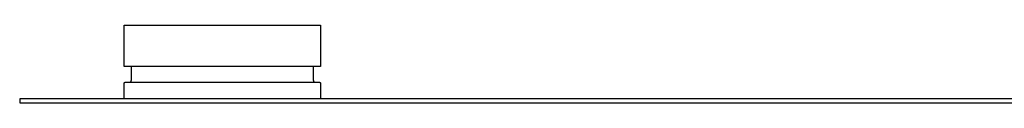
# Model space of a CAD drawing. Units: millimetres. Extents: x -1429 to 1307, y -956 to 959.
# Drawn here: x -1429 to -1191, y 627 to 645 of the extents above; entities that cross this region are included whole.
import ezdxf

# ---------------------------------------------------------------- set-up
doc = ezdxf.new("R2010")
doc.units = ezdxf.units.MM
doc.header["$MEASUREMENT"] = 0
doc.layers.add('Make2D$visible$lines', color=7, linetype='Continuous', true_color=0x000000)

msp = doc.modelspace()

# ---------------------------------------------------------------- linework, layer by layer
at = {"layer": 'Make2D$visible$lines', "color": 7, "true_color": 0xffffff}
for p, q in [((-1404.04, 644.52), (-1404.04, 645.42)), ((-1404.04, 645.42), (-1356.63, 645.42)), ((-1356.63, 645.42), (-1356.63, 644.52)), ((-1404.04, 636.09), (-1404.04, 644.52)), ((-1356.63, 644.52), (-1356.63, 636.09)), ((-1404.04, 635.42), (-1404.04, 636.09)), ((-1356.63, 636.09), (-1356.63, 635.42)), ((-1356.63, 635.42), (-1404.04, 635.42)), ((-1402.33, 632.07), (-1402.3, 635.42)), ((-1358.36, 635.42), (-1358.33, 632.07)), ((-1404.08, 627.57), (-1404.05, 631.38)), ((-1404.05, 631.41), (-1404.05, 631.42)), ((-1404.05, 631.42), (-1404.04, 631.42)), ((-1404.05, 631.4), (-1404.05, 631.41)), ((-1404.05, 631.39), (-1404.05, 631.4)), ((-1404.05, 631.4), (-1404.05, 631.4)), ((-1404.05, 631.38), (-1404.05, 631.39)), ((-1404.05, 631.38), (-1404.05, 631.38)), ((-1404.04, 631.45), (-1404.03, 631.46)), ((-1404.04, 631.44), (-1404.04, 631.45)), ((-1404.04, 631.43), (-1404.04, 631.44)), ((-1404.04, 631.44), (-1404.04, 631.44)), ((-1404.04, 631.42), (-1404.04, 631.43)), ((-1404.03, 631.46), (-1404.03, 631.47)), ((-1404.03, 631.47), (-1404.02, 631.47)), ((-1404.03, 631.46), (-1404.03, 631.46)), ((-1404.02, 631.48), (-1404.02, 631.49)), ((-1404.02, 631.49), (-1404.01, 631.49)), ((-1404.02, 631.47), (-1404.02, 631.48)), ((-1404.01, 631.49), (-1404.01, 631.5)), ((-1404.01, 631.5), (-1404, 631.5)), ((-1404, 631.5), (-1404, 631.51)), ((-1404, 631.51), (-1403.99, 631.51)), ((-1403.99, 631.51), (-1403.99, 631.52)), ((-1403.99, 631.52), (-1403.98, 631.52)), ((-1403.98, 631.52), (-1403.98, 631.53)), ((-1403.98, 631.53), (-1403.97, 631.53)), ((-1403.97, 631.53), (-1403.97, 631.54)), ((-1403.97, 631.54), (-1403.96, 631.54)), ((-1403.96, 631.54), (-1403.95, 631.55)), ((-1403.96, 631.54), (-1403.96, 631.54)), ((-1403.95, 631.55), (-1403.94, 631.55)), ((-1403.94, 631.55), (-1403.93, 631.56)), ((-1403.94, 631.55), (-1403.94, 631.55)), ((-1403.93, 631.56), (-1403.92, 631.56)), ((-1403.92, 631.56), (-1403.92, 631.56)), ((-1403.92, 631.56), (-1403.91, 631.56)), ((-1403.91, 631.56), (-1403.9, 631.57)), ((-1403.9, 631.57), (-1403.9, 631.57)), ((-1403.9, 631.57), (-1403.89, 631.57)), ((-1403.89, 631.57), (-1403.88, 631.57)), ((-1403.88, 631.57), (-1403.88, 631.57)), ((-1403.88, 631.57), (-1403.87, 631.57)), ((-1403.87, 631.57), (-1403.86, 631.57)), ((-1403.86, 631.57), (-1403.86, 631.57)), ((-1403.86, 631.57), (-1403.85, 631.57)), ((-1403.85, 631.57), (-1403.85, 631.57)), ((-1403.85, 631.57), (-1403.79, 631.57)), ((-1403.79, 631.57), (-1403.59, 631.57)), ((-1403.59, 631.57), (-1403.56, 631.57)), ((-1403.56, 631.57), (-1403.55, 631.57)), ((-1403.55, 631.57), (-1403.46, 631.57)), ((-1403.46, 631.57), (-1403.39, 631.57)), ((-1403.39, 631.57), (-1403.34, 631.57)), ((-1403.34, 631.57), (-1403.26, 631.57)), ((-1403.26, 631.57), (-1403.21, 631.57)), ((-1403.21, 631.57), (-1403.19, 631.57)), ((-1403.19, 631.57), (-1403.14, 631.57)), ((-1403.14, 631.57), (-1403.11, 631.57)), ((-1403.11, 631.57), (-1403.06, 631.57)), ((-1403.06, 631.57), (-1403, 631.57)), ((-1403, 631.57), (-1402.98, 631.57)), ((-1402.98, 631.57), (-1402.95, 631.57)), ((-1402.95, 631.57), (-1402.9, 631.57)), ((-1402.9, 631.57), (-1402.7, 631.57)), ((-1402.79, 631.58), (-1402.78, 631.58)), ((-1402.78, 631.58), (-1402.76, 631.58)), ((-1402.76, 631.58), (-1402.74, 631.58)), ((-1402.74, 631.58), (-1402.72, 631.59)), ((-1402.72, 631.59), (-1402.71, 631.59)), ((-1402.71, 631.59), (-1402.69, 631.6)), ((-1402.7, 631.57), (-1402.6, 631.57)), ((-1402.69, 631.6), (-1402.67, 631.6)), ((-1402.67, 631.6), (-1402.66, 631.61)), ((-1402.66, 631.61), (-1402.64, 631.61)), ((-1402.64, 631.61), (-1402.63, 631.62)), ((-1402.63, 631.62), (-1402.61, 631.63)), ((-1402.61, 631.63), (-1402.6, 631.63)), ((-1402.6, 631.63), (-1402.58, 631.64)), ((-1402.6, 631.57), (-1402.55, 631.57)), ((-1402.58, 631.64), (-1402.57, 631.65)), ((-1402.57, 631.65), (-1402.55, 631.66)), ((-1402.55, 631.66), (-1402.54, 631.67)), ((-1402.55, 631.57), (-1402.53, 631.57)), ((-1402.54, 631.67), (-1402.52, 631.68)), ((-1402.53, 631.57), (-1402.44, 631.57)), ((-1402.52, 631.68), (-1402.51, 631.69)), ((-1402.51, 631.69), (-1402.5, 631.7)), ((-1402.5, 631.7), (-1402.49, 631.72)), ((-1402.49, 631.72), (-1402.47, 631.73)), ((-1402.47, 631.73), (-1402.46, 631.74)), ((-1402.46, 631.74), (-1402.45, 631.75)), ((-1402.45, 631.75), (-1402.44, 631.77)), ((-1402.44, 631.77), (-1402.43, 631.78)), ((-1402.44, 631.57), (-1402.42, 631.57)), ((-1402.43, 631.78), (-1402.42, 631.79)), ((-1402.42, 631.79), (-1402.41, 631.81)), ((-1402.42, 631.57), (-1402.33, 631.57)), ((-1402.41, 631.81), (-1402.4, 631.82)), ((-1402.4, 631.82), (-1402.39, 631.84)), ((-1402.39, 631.84), (-1402.38, 631.85)), ((-1402.38, 631.87), (-1402.37, 631.88)), ((-1402.38, 631.85), (-1402.38, 631.87)), ((-1402.37, 631.88), (-1402.36, 631.9)), ((-1402.36, 631.92), (-1402.35, 631.93)), ((-1402.36, 631.9), (-1402.36, 631.92)), ((-1402.35, 631.95), (-1402.34, 631.97)), ((-1402.35, 631.93), (-1402.35, 631.95)), ((-1402.34, 632.02), (-1402.33, 632.03)), ((-1402.34, 632), (-1402.34, 632.02)), ((-1402.34, 631.98), (-1402.34, 632)), ((-1402.34, 631.97), (-1402.34, 631.98)), ((-1402.33, 632.05), (-1402.33, 632.07)), ((-1402.33, 632.03), (-1402.33, 632.05)), ((-1402.33, 631.57), (-1402.31, 631.57)), ((-1402.31, 631.57), (-1402.22, 631.57)), ((-1402.22, 631.57), (-1402.2, 631.57)), ((-1402.2, 631.57), (-1402.13, 631.57)), ((-1402.13, 631.57), (-1401.92, 631.57)), ((-1401.92, 631.57), (-1401.87, 631.57)), ((-1401.87, 631.57), (-1401.84, 631.57)), ((-1401.84, 631.57), (-1400.33, 631.57)), ((-1400.33, 631.57), (-1400.25, 631.57)), ((-1400.25, 631.57), (-1399.6, 631.57)), ((-1399.6, 631.57), (-1399.31, 631.57)), ((-1399.31, 631.57), (-1398.8, 631.57)), ((-1398.8, 631.57), (-1398.78, 631.57)), ((-1398.78, 631.57), (-1398.63, 631.57)), ((-1398.63, 631.57), (-1398.59, 631.57)), ((-1398.59, 631.57), (-1398.43, 631.57)), ((-1398.43, 631.57), (-1398.41, 631.57)), ((-1398.41, 631.57), (-1398.27, 631.57)), ((-1398.27, 631.57), (-1398.22, 631.57)), ((-1398.22, 631.57), (-1398.09, 631.57)), ((-1398.09, 631.57), (-1397.99, 631.57)), ((-1397.99, 631.57), (-1397.9, 631.57)), ((-1397.9, 631.57), (-1397.8, 631.57)), ((-1397.8, 631.57), (-1397.69, 631.57)), ((-1397.69, 631.57), (-1397.63, 631.57)), ((-1397.63, 631.57), (-1396.09, 631.57)), ((-1396.09, 631.57), (-1396.03, 631.57)), ((-1396.03, 631.57), (-1395.68, 631.57)), ((-1395.68, 631.57), (-1395.6, 631.57)), ((-1395.6, 631.57), (-1394.78, 631.57)), ((-1394.78, 631.57), (-1394.57, 631.57)), ((-1394.57, 631.57), (-1394.38, 631.57)), ((-1394.38, 631.57), (-1394.2, 631.57)), ((-1394.2, 631.57), (-1393.95, 631.57)), ((-1393.95, 631.57), (-1393.77, 631.57)), ((-1393.77, 631.57), (-1393.49, 631.57)), ((-1393.49, 631.57), (-1393.39, 631.57)), ((-1393.39, 631.57), (-1393.06, 631.57)), ((-1393.06, 631.57), (-1392.92, 631.57)), ((-1392.92, 631.57), (-1392.66, 631.57)), ((-1392.66, 631.57), (-1392.44, 631.57)), ((-1392.44, 631.57), (-1392.2, 631.57)), ((-1392.2, 631.57), (-1391.99, 631.57)), ((-1391.99, 631.57), (-1391.81, 631.57)), ((-1391.81, 631.57), (-1391.52, 631.57)), ((-1391.52, 631.57), (-1391.4, 631.57)), ((-1391.4, 631.57), (-1391.12, 631.57)), ((-1391.12, 631.57), (-1390.8, 631.57)), ((-1390.8, 631.57), (-1390.63, 631.57)), ((-1390.63, 631.57), (-1390.23, 631.57)), ((-1390.23, 631.57), (-1390.19, 631.57)), ((-1390.19, 631.57), (-1389.77, 631.57)), ((-1389.77, 631.57), (-1389.71, 631.57)), ((-1389.71, 631.57), (-1389.21, 631.57)), ((-1389.21, 631.57), (-1389.13, 631.57)), ((-1389.13, 631.57), (-1388.77, 631.57)), ((-1388.77, 631.57), (-1388.59, 631.57)), ((-1388.59, 631.57), (-1388.3, 631.57)), ((-1388.3, 631.57), (-1388.05, 631.57)), ((-1388.05, 631.57), (-1387.78, 631.57)), ((-1387.78, 631.57), (-1387.57, 631.57)), ((-1387.57, 631.57), (-1387.22, 631.57)), ((-1387.22, 631.57), (-1387.06, 631.57)), ((-1387.06, 631.57), (-1386.84, 631.57)), ((-1386.84, 631.57), (-1386.59, 631.57)), ((-1386.59, 631.57), (-1386.18, 631.57)), ((-1386.18, 631.57), (-1386.05, 631.57)), ((-1386.05, 631.57), (-1385.54, 631.57)), ((-1385.54, 631.57), (-1385.48, 631.57)), ((-1385.48, 631.57), (-1384.93, 631.57)), ((-1384.93, 631.57), (-1384.55, 631.57)), ((-1384.55, 631.57), (-1384.48, 631.57)), ((-1384.48, 631.57), (-1384.06, 631.57)), ((-1384.06, 631.57), (-1383.99, 631.57)), ((-1383.99, 631.57), (-1383.65, 631.57)), ((-1383.65, 631.57), (-1383.39, 631.57)), ((-1383.39, 631.57), (-1383.22, 631.57)), ((-1383.22, 631.57), (-1382.96, 631.57)), ((-1382.96, 631.57), (-1382.59, 631.57)), ((-1382.59, 631.57), (-1382.43, 631.57)), ((-1382.43, 631.57), (-1382.11, 631.57)), ((-1382.11, 631.57), (-1381.96, 631.57)), ((-1381.96, 631.57), (-1381.6, 631.57)), ((-1381.6, 631.57), (-1381.49, 631.57)), ((-1381.49, 631.57), (-1381.13, 631.57)), ((-1381.13, 631.57), (-1380.96, 631.57)), ((-1380.96, 631.57), (-1380.61, 631.57)), ((-1380.61, 631.57), (-1380.39, 631.57)), ((-1380.39, 631.57), (-1380.13, 631.57)), ((-1380.13, 631.57), (-1379.99, 631.57)), ((-1379.99, 631.57), (-1379.62, 631.57)), ((-1379.62, 631.57), (-1379.42, 631.57)), ((-1379.42, 631.57), (-1379.18, 631.57)), ((-1379.18, 631.57), (-1378.97, 631.57)), ((-1378.97, 631.57), (-1378.69, 631.57)), ((-1378.69, 631.57), (-1378.48, 631.57)), ((-1378.48, 631.57), (-1378.14, 631.57)), ((-1378.14, 631.57), (-1377.88, 631.57)), ((-1377.88, 631.57), (-1377.71, 631.57)), ((-1377.71, 631.57), (-1377.45, 631.57)), ((-1377.45, 631.57), (-1377.16, 631.57)), ((-1377.16, 631.57), (-1377.02, 631.57)), ((-1377.02, 631.57), (-1376.61, 631.57)), ((-1376.61, 631.57), (-1376.47, 631.57)), ((-1376.47, 631.57), (-1376.18, 631.57)), ((-1376.18, 631.57), (-1376.02, 631.57)), ((-1376.02, 631.57), (-1375.73, 631.57)), ((-1375.73, 631.57), (-1375.48, 631.57)), ((-1375.48, 631.57), (-1375.21, 631.57)), ((-1375.21, 631.57), (-1374.97, 631.57)), ((-1374.97, 631.57), (-1374.73, 631.57)), ((-1374.73, 631.57), (-1374.62, 631.57)), ((-1374.62, 631.57), (-1374.25, 631.57)), ((-1374.25, 631.57), (-1374.07, 631.57)), ((-1374.07, 631.57), (-1373.78, 631.57)), ((-1373.78, 631.57), (-1373.61, 631.57)), ((-1373.61, 631.57), (-1373.32, 631.57)), ((-1373.32, 631.57), (-1373.17, 631.57)), ((-1373.17, 631.57), (-1372.77, 631.57)), ((-1372.77, 631.57), (-1372.65, 631.57)), ((-1372.65, 631.57), (-1372.36, 631.57)), ((-1372.36, 631.57), (-1372.27, 631.57)), ((-1372.27, 631.57), (-1371.84, 631.57)), ((-1371.84, 631.57), (-1371.83, 631.57)), ((-1371.83, 631.57), (-1371.39, 631.57)), ((-1371.39, 631.57), (-1371.27, 631.57)), ((-1371.27, 631.57), (-1370.98, 631.57)), ((-1370.98, 631.57), (-1370.86, 631.57)), ((-1370.86, 631.57), (-1370.58, 631.57)), ((-1370.58, 631.57), (-1370.31, 631.57)), ((-1370.31, 631.57), (-1370.05, 631.57)), ((-1370.05, 631.57), (-1369.99, 631.57)), ((-1369.99, 631.57), (-1369.64, 631.57)), ((-1369.64, 631.57), (-1369.55, 631.57)), ((-1369.55, 631.57), (-1369.15, 631.57)), ((-1369.15, 631.57), (-1369.06, 631.57)), ((-1369.06, 631.57), (-1368.86, 631.57)), ((-1368.86, 631.57), (-1368.47, 631.57)), ((-1368.47, 631.57), (-1368.34, 631.57)), ((-1368.34, 631.57), (-1368.25, 631.57)), ((-1368.25, 631.57), (-1367.86, 631.57)), ((-1367.86, 631.57), (-1367.82, 631.57)), ((-1367.82, 631.57), (-1367.45, 631.57)), ((-1367.45, 631.57), (-1367.43, 631.57)), ((-1367.43, 631.57), (-1367.05, 631.57)), ((-1367.05, 631.57), (-1366.97, 631.57)), ((-1366.97, 631.57), (-1366.63, 631.57)), ((-1366.63, 631.57), (-1366.52, 631.57)), ((-1366.52, 631.57), (-1366.38, 631.57)), ((-1366.38, 631.57), (-1366.22, 631.57)), ((-1366.22, 631.57), (-1366.15, 631.57)), ((-1366.15, 631.57), (-1365.98, 631.57)), ((-1365.98, 631.57), (-1365.84, 631.57)), ((-1365.84, 631.57), (-1365.78, 631.57)), ((-1365.78, 631.57), (-1365.58, 631.57)), ((-1365.58, 631.57), (-1365.52, 631.57)), ((-1365.52, 631.57), (-1365.33, 631.57)), ((-1365.33, 631.57), (-1365.29, 631.57)), ((-1365.29, 631.57), (-1365.26, 631.57)), ((-1365.26, 631.57), (-1364.92, 631.57)), ((-1364.92, 631.57), (-1364.82, 631.57)), ((-1364.82, 631.57), (-1364.8, 631.57)), ((-1364.8, 631.57), (-1364.58, 631.57)), ((-1364.58, 631.57), (-1364.53, 631.57)), ((-1364.53, 631.57), (-1364.34, 631.57)), ((-1364.34, 631.57), (-1364.29, 631.57)), ((-1364.29, 631.57), (-1364.13, 631.57)), ((-1364.13, 631.57), (-1364.06, 631.57)), ((-1364.06, 631.57), (-1363.94, 631.57)), ((-1363.94, 631.57), (-1363.59, 631.57)), ((-1363.59, 631.57), (-1363.58, 631.57)), ((-1363.58, 631.57), (-1363.28, 631.57)), ((-1363.28, 631.57), (-1363.17, 631.57)), ((-1363.17, 631.57), (-1362.82, 631.57)), ((-1362.82, 631.57), (-1362.77, 631.57)), ((-1362.77, 631.57), (-1362.45, 631.57)), ((-1362.45, 631.57), (-1362.44, 631.57)), ((-1362.44, 631.57), (-1362.1, 631.57)), ((-1362.1, 631.57), (-1362.08, 631.57)), ((-1362.08, 631.57), (-1361.77, 631.57)), ((-1361.77, 631.57), (-1361.7, 631.57)), ((-1361.7, 631.57), (-1361.42, 631.57)), ((-1361.42, 631.57), (-1361.39, 631.57)), ((-1361.39, 631.57), (-1361.18, 631.57)), ((-1361.18, 631.57), (-1361.06, 631.57)), ((-1361.06, 631.57), (-1360.5, 631.57)), ((-1360.5, 631.57), (-1360.45, 631.57)), ((-1360.45, 631.57), (-1360.26, 631.57)), ((-1360.26, 631.57), (-1360.13, 631.57)), ((-1360.13, 631.57), (-1359.98, 631.57)), ((-1359.98, 631.57), (-1359.7, 631.57)), ((-1359.7, 631.57), (-1359.47, 631.57)), ((-1359.47, 631.57), (-1359.41, 631.57)), ((-1359.41, 631.57), (-1359.27, 631.57)), ((-1359.27, 631.57), (-1358.92, 631.57)), ((-1358.92, 631.57), (-1358.8, 631.57)), ((-1358.8, 631.57), (-1358.74, 631.57)), ((-1358.74, 631.57), (-1358.21, 631.57)), ((-1358.33, 632.07), (-1358.33, 632.05)), ((-1358.33, 632.05), (-1358.33, 632.03)), ((-1358.33, 632.03), (-1358.33, 632.02)), ((-1358.33, 632.02), (-1358.33, 632)), ((-1358.33, 632), (-1358.33, 631.98)), ((-1358.33, 631.98), (-1358.32, 631.97)), ((-1358.32, 631.97), (-1358.32, 631.95)), ((-1358.32, 631.95), (-1358.31, 631.93)), ((-1358.31, 631.93), (-1358.31, 631.92)), ((-1358.31, 631.92), (-1358.3, 631.9)), ((-1358.3, 631.9), (-1358.3, 631.88)), ((-1358.3, 631.88), (-1358.29, 631.87)), ((-1358.29, 631.87), (-1358.28, 631.85)), ((-1358.28, 631.85), (-1358.28, 631.84)), ((-1358.28, 631.84), (-1358.27, 631.82)), ((-1358.27, 631.82), (-1358.26, 631.81)), ((-1358.26, 631.81), (-1358.25, 631.79)), ((-1358.25, 631.79), (-1358.24, 631.78)), ((-1358.24, 631.78), (-1358.23, 631.77)), ((-1358.23, 631.77), (-1358.22, 631.75)), ((-1358.22, 631.75), (-1358.21, 631.74)), ((-1358.21, 631.74), (-1358.19, 631.73)), ((-1358.21, 631.57), (-1358.12, 631.57)), ((-1358.19, 631.73), (-1358.18, 631.72)), ((-1358.18, 631.72), (-1358.17, 631.7)), ((-1358.17, 631.7), (-1358.16, 631.69)), ((-1358.16, 631.69), (-1358.14, 631.68)), ((-1358.14, 631.68), (-1358.13, 631.67)), ((-1358.13, 631.67), (-1358.12, 631.66)), ((-1358.12, 631.66), (-1358.1, 631.65)), ((-1358.12, 631.57), (-1358.02, 631.57)), ((-1358.1, 631.65), (-1358.09, 631.64)), ((-1358.09, 631.64), (-1358.07, 631.63)), ((-1358.07, 631.63), (-1358.06, 631.63)), ((-1358.06, 631.63), (-1358.04, 631.62)), ((-1358.04, 631.62), (-1358.02, 631.61)), ((-1358.02, 631.61), (-1358.01, 631.61)), ((-1358.02, 631.57), (-1357.77, 631.57)), ((-1358.01, 631.61), (-1357.99, 631.6)), ((-1357.99, 631.6), (-1357.98, 631.6)), ((-1357.98, 631.6), (-1357.96, 631.59)), ((-1357.96, 631.59), (-1357.94, 631.59)), ((-1357.94, 631.59), (-1357.93, 631.58)), ((-1357.93, 631.58), (-1357.91, 631.58)), ((-1357.91, 631.58), (-1357.89, 631.58)), ((-1357.89, 631.58), (-1357.87, 631.58)), ((-1357.77, 631.57), (-1357.68, 631.57)), ((-1357.68, 631.57), (-1357.64, 631.57)), ((-1357.64, 631.57), (-1357.53, 631.57)), ((-1357.53, 631.57), (-1357.48, 631.57)), ((-1357.48, 631.57), (-1357.41, 631.57)), ((-1357.41, 631.57), (-1357.38, 631.57)), ((-1357.38, 631.57), (-1357.28, 631.57)), ((-1357.28, 631.57), (-1357.23, 631.57)), ((-1357.23, 631.57), (-1357.22, 631.57)), ((-1357.22, 631.57), (-1357.1, 631.57)), ((-1357.1, 631.57), (-1357.07, 631.57)), ((-1357.07, 631.57), (-1357.05, 631.57)), ((-1357.05, 631.57), (-1357.03, 631.57)), ((-1357.03, 631.57), (-1357, 631.57)), ((-1357, 631.57), (-1356.99, 631.57)), ((-1356.99, 631.57), (-1356.92, 631.57)), ((-1356.92, 631.57), (-1356.92, 631.57)), ((-1356.92, 631.57), (-1356.87, 631.57)), ((-1356.87, 631.57), (-1356.85, 631.57)), ((-1356.85, 631.57), (-1356.82, 631.57)), ((-1356.82, 631.57), (-1356.81, 631.57)), ((-1356.81, 631.57), (-1356.8, 631.57)), ((-1356.8, 631.57), (-1356.8, 631.57)), ((-1356.8, 631.57), (-1356.79, 631.57)), ((-1356.79, 631.57), (-1356.78, 631.57)), ((-1356.78, 631.57), (-1356.78, 631.57)), ((-1356.78, 631.57), (-1356.77, 631.57)), ((-1356.77, 631.57), (-1356.76, 631.57)), ((-1356.76, 631.57), (-1356.76, 631.56)), ((-1356.76, 631.56), (-1356.75, 631.56)), ((-1356.75, 631.56), (-1356.74, 631.56)), ((-1356.74, 631.56), (-1356.74, 631.56)), ((-1356.74, 631.56), (-1356.73, 631.55)), ((-1356.73, 631.55), (-1356.72, 631.55)), ((-1356.72, 631.55), (-1356.72, 631.55)), ((-1356.72, 631.55), (-1356.71, 631.54)), ((-1356.71, 631.54), (-1356.71, 631.54)), ((-1356.71, 631.54), (-1356.7, 631.54)), ((-1356.7, 631.54), (-1356.69, 631.53)), ((-1356.69, 631.53), (-1356.69, 631.53)), ((-1356.69, 631.53), (-1356.68, 631.52)), ((-1356.68, 631.52), (-1356.68, 631.52)), ((-1356.68, 631.52), (-1356.67, 631.51)), ((-1356.67, 631.51), (-1356.67, 631.51)), ((-1356.67, 631.51), (-1356.66, 631.5)), ((-1356.66, 631.5), (-1356.66, 631.5)), ((-1356.66, 631.5), (-1356.66, 631.49)), ((-1356.66, 631.49), (-1356.65, 631.49)), ((-1356.65, 631.49), (-1356.65, 631.48)), ((-1356.65, 631.48), (-1356.64, 631.47)), ((-1356.64, 631.47), (-1356.64, 631.47)), ((-1356.64, 631.47), (-1356.64, 631.46)), ((-1356.64, 631.46), (-1356.63, 631.46)), ((-1356.63, 631.46), (-1356.63, 631.45)), ((-1356.63, 631.45), (-1356.63, 631.44)), ((-1356.63, 631.44), (-1356.63, 631.44)), ((-1356.63, 631.44), (-1356.63, 631.43)), ((-1356.63, 631.43), (-1356.62, 631.42)), ((-1356.62, 631.42), (-1356.62, 631.42)), ((-1356.62, 631.42), (-1356.62, 631.41)), ((-1356.62, 631.41), (-1356.62, 631.4)), ((-1356.62, 631.4), (-1356.62, 631.4)), ((-1356.62, 631.4), (-1356.62, 631.39)), ((-1356.62, 631.39), (-1356.62, 631.38)), ((-1356.62, 631.38), (-1356.62, 631.38)), ((-1356.62, 631.38), (-1356.58, 627.57)), ((-1419.33, 627.57), (-1429.33, 627.57)), ((-1429.33, 627.57), (-1429.33, 626.57)), ((-1429.33, 626.57), (-1419.33, 626.57)), ((-929.33, 627.57), (-1419.33, 627.57)), ((-1419.33, 626.57), (-929.33, 626.57))]:
    msp.add_line(p, q, dxfattribs=at)

doc.saveas('drawing.dxf')
